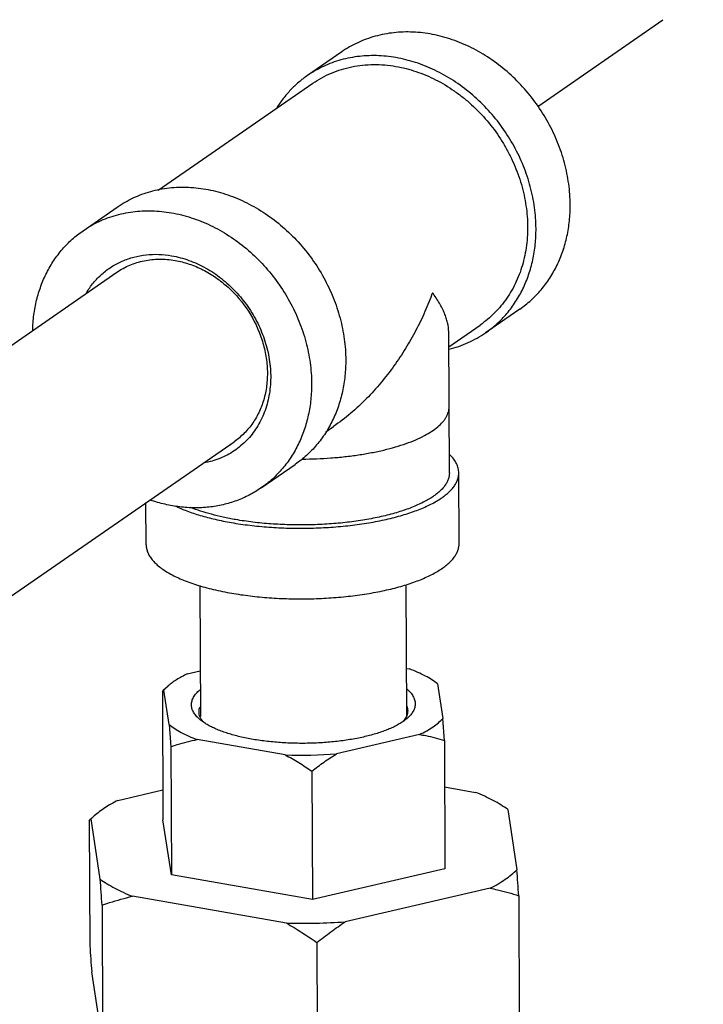
# Model space of a CAD drawing. Units: inches. Extents: x 2.5 to 13.7, y 0 to 13.
# Drawn here: x 4.7 to 5.2, y 8.3 to 9.1 of the extents above; entities that cross this region are included whole.
import ezdxf

# ---------------------------------------------------------------- set-up
doc = ezdxf.new("R2010")
doc.units = ezdxf.units.IN
doc.header["$LTSCALE"] = 1.21
doc.header["$MEASUREMENT"] = 0
doc.linetypes.add('DASHED', pattern=[0.2, 0.1, -0.1])
doc.layers.get('0').update_dxf_attribs({"linetype": 'CONTINUOUS'})
doc.layers.add('12_COMPONENTS', color=7, linetype='CONTINUOUS')

msp = doc.modelspace()

# ---------------------------------------------------------------- linework, layer by layer
at = {"linetype": 'DASHED'}
msp.add_line((5.0941, 9.04703), (5.408, 9.26412), dxfattribs=at)
at = {"layer": '12_COMPONENTS', "linetype": 'Continuous'}
for p, q in [((4.93799, 9.09044), (4.9108, 9.07163)), ((4.79205, 8.98039), (4.91506, 9.06546)), ((4.73221, 8.94812), (4.7594, 8.96693)), ((4.56134, 8.77827), (4.7591, 8.91504)), ((5.07963, 8.88564), (5.05243, 8.86684)), ((5.02319, 8.85573), (5.04817, 8.873)), ((5.02364, 8.75532), (5.02314, 8.86757)), ((4.92529, 8.78802), (4.93148, 8.79231)), ((4.58004, 8.5918), (4.85239, 8.78016)), ((4.87384, 8.74332), (4.90104, 8.76213)), ((5.03139, 8.69915), (5.03114, 8.75536)), ((4.78239, 8.69804), (4.78224, 8.73164)), ((4.82503, 8.66567), (4.8255, 8.56139)), ((4.98903, 8.66633), (4.9895, 8.56196)), ((4.81509, 8.59528), (4.82534, 8.59765)), ((4.98933, 8.5997), (4.99187, 8.59926)), ((4.79531, 8.58133), (4.79594, 8.58236)), ((4.79594, 8.58236), (4.7999, 8.58583)), ((4.7999, 8.58583), (4.79652, 8.58244)), ((4.8007, 8.55502), (4.79652, 8.58244)), ((5.01421, 8.58734), (5.01839, 8.55992)), ((4.79531, 8.58133), (4.79576, 8.47921)), ((4.82592, 8.55985), (4.82522, 8.56137)), ((4.82804, 8.55682), (4.82547, 8.55875)), ((4.98955, 8.55949), (4.9869, 8.55747)), ((4.98911, 8.56064), (4.98712, 8.55769)), ((4.98971, 8.56195), (4.98911, 8.56064)), ((5.01968, 8.5423), (5.01839, 8.55992)), ((4.8007, 8.55502), (4.80199, 8.5374)), ((4.89306, 8.53092), (4.82303, 8.5431)), ((4.99982, 8.54708), (4.93397, 8.53184)), ((5.01968, 8.5423), (5.02014, 8.44018)), ((4.80199, 8.5374), (4.80245, 8.43528)), ((4.91418, 8.51789), (4.91464, 8.41577)), ((5.01985, 8.50536), (5.04449, 8.50107)), ((4.75978, 8.49466), (4.79565, 8.50296)), ((5.07006, 8.48743), (5.07737, 8.43943)), ((4.73714, 8.47817), (4.73811, 8.47974)), ((4.73811, 8.47974), (4.74115, 8.48241)), ((4.73811, 8.47974), (4.73853, 8.47997)), ((4.74115, 8.48241), (4.73853, 8.47997)), ((4.74584, 8.43197), (4.73853, 8.47997)), ((4.73714, 8.47817), (4.73758, 8.37886)), ((4.80245, 8.43528), (4.79576, 8.47921)), ((4.91464, 8.41577), (4.80245, 8.43528)), ((5.02014, 8.44018), (4.91464, 8.41577)), ((5.05611, 8.42473), (4.94083, 8.39805)), ((4.894, 8.397), (4.77141, 8.41832)), ((5.07886, 8.41874), (5.0793, 8.31943)), ((4.74733, 8.41127), (4.74777, 8.31197)), ((4.91819, 8.38156), (4.91863, 8.28225)), ((4.74638, 8.31017), (4.73907, 8.35817))]:
    msp.add_line(p, q, dxfattribs=at)
for centre, radius, start, end in [((4.84574, 8.58335), 0.03187, 229.2654, 230.51888), ((4.96923, 8.58369), 0.0316, 310.0143, 311.24927), ((4.96281, 8.59205), 0.04215, 304.66769, 304.86084), ((4.90615, 8.85853), 0.32787, 267.71225, 274.86669), ((2.82343, 8.26686), 2.26054, 3.85229, 4.37807), ((2.71465, 8.27543), 2.03721, 3.82347, 4.40689), ((4.90595, 8.90694), 0.51008, 268.65809, 273.92084), ((6.99301, 8.53074), 2.26054, 183.85229, 184.37807)]:
    msp.add_arc(centre, radius, start, end, dxfattribs=at)
for points, knots in [([(5.11978, 8.96874), (5.11976, 8.97429), (5.11895, 8.98551), (5.11557, 9.00217), (5.11007, 9.01856), (5.10007, 9.0396), (5.08305, 9.06345), (5.06106, 9.08255), (5.04144, 9.094), (5.02863, 9.0994), (5.0182, 9.10259), (5.01037, 9.10439), (5.00254, 9.10562), (4.9922, 9.10647), (4.97942, 9.10609), (4.96698, 9.10372), (4.95751, 9.10067), (4.95068, 9.09783), (4.94415, 9.09444), (4.94, 9.09183), (4.93799, 9.09044)], [0, 0, 0, 0, 0.063236, 0.127802, 0.193418, 0.259764, 0.392866, 0.524192, 0.588432, 0.651297, 0.682183, 0.712679, 0.742788, 0.772515, 0.830855, 0.88796, 0.916175, 0.944216, 0.972138, 1, 1, 1, 1]), ([(5.09259, 8.94993), (5.09256, 8.95548), (5.09175, 8.9667), (5.08837, 8.98336), (5.08287, 8.99975), (5.07288, 9.02079), (5.05586, 9.04464), (5.03387, 9.06374), (5.01425, 9.0752), (5.00143, 9.08059), (4.991, 9.08378), (4.98318, 9.08558), (4.97534, 9.08681), (4.965, 9.08766), (4.95222, 9.08728), (4.93978, 9.08491), (4.93031, 9.08186), (4.92349, 9.07902), (4.91695, 9.07563), (4.91281, 9.07302), (4.9108, 9.07163)], [0, 0, 0, 0, 0.063236, 0.127802, 0.193418, 0.259764, 0.392866, 0.524192, 0.588432, 0.651297, 0.682183, 0.712679, 0.742788, 0.772515, 0.830855, 0.88796, 0.916175, 0.944216, 0.972138, 1, 1, 1, 1]), ([(4.91506, 9.06546), (4.91736, 9.06705), (4.92214, 9.07), (4.92973, 9.07368), (4.93771, 9.07658), (4.94602, 9.07869), (4.95458, 9.07999), (4.96634, 9.08063), (4.97525, 9.07987), (4.98113, 9.07884)], [0, 0, 0, 0, 0.121397, 0.243182, 0.365729, 0.489379, 0.614425, 0.741141, 1, 1, 1, 1]), ([(4.98113, 9.07884), (4.98653, 9.0779), (4.99734, 9.07513), (5.01294, 9.06855), (5.02527, 9.06116), (5.03461, 9.05421), (5.04361, 9.04654), (5.05395, 9.03579), (5.06285, 9.02379), (5.06902, 9.01355), (5.07449, 9.003), (5.07998, 8.9893), (5.0843, 8.97235), (5.0859, 8.95806), (5.08594, 8.94678), (5.08536, 8.93851), (5.08417, 8.93041), (5.08237, 8.92254), (5.07998, 8.91494), (5.07702, 8.90766), (5.07348, 8.90074), (5.06941, 8.89422), (5.06482, 8.88815), (5.05974, 8.88255), (5.0542, 8.87746), (5.05022, 8.87442), (5.04817, 8.873)], [0, 0, 0, 0, 0.061253, 0.124163, 0.188557, 0.221242, 0.254179, 0.320571, 0.387322, 0.420701, 0.453992, 0.520049, 0.585104, 0.648813, 0.680104, 0.71098, 0.741433, 0.771464, 0.801085, 0.830319, 0.859197, 0.88776, 0.916061, 0.944158, 0.972114, 1, 1, 1, 1]), ([(4.9108, 9.07163), (4.90837, 9.06995), (4.90367, 9.06633), (4.8972, 9.0602), (4.89134, 9.05341), (4.88789, 9.0485), (4.88629, 9.04595)], [0, 0, 0, 0, 0.248092, 0.496966, 0.74737, 1, 1, 1, 1]), ([(4.75941, 8.96693), (4.76142, 8.96832), (4.76556, 8.97093), (4.77209, 8.97432), (4.77892, 8.97716), (4.78839, 8.98021), (4.80083, 8.98257), (4.81361, 8.98296), (4.82395, 8.98211), (4.83179, 8.98088), (4.83961, 8.97908), (4.85004, 8.97589), (4.86285, 8.97049), (4.88248, 8.95904), (4.90447, 8.93994), (4.92149, 8.91609), (4.93148, 8.89505), (4.93698, 8.87866), (4.94036, 8.86199), (4.94117, 8.85077), (4.9412, 8.84523)], [0, 0, 0, 0, 0.027862, 0.055784, 0.083825, 0.11204, 0.169145, 0.227485, 0.257212, 0.287321, 0.317817, 0.348703, 0.411568, 0.475808, 0.607134, 0.740236, 0.806582, 0.872198, 0.936764, 1, 1, 1, 1]), ([(5.07963, 8.88564), (5.08277, 8.88782), (5.0888, 8.89261), (5.09684, 8.90094), (5.10381, 8.91034), (5.10961, 8.92069), (5.11417, 8.93185), (5.11745, 8.94369), (5.1194, 8.95606), (5.1198, 8.96449), (5.11978, 8.96874)], [0, 0, 0, 0, 0.119517, 0.23966, 0.361017, 0.484102, 0.609317, 0.736947, 0.867201, 1, 1, 1, 1]), ([(4.73221, 8.94812), (4.73422, 8.94951), (4.73836, 8.95212), (4.7449, 8.95551), (4.75172, 8.95835), (4.7612, 8.9614), (4.77363, 8.96377), (4.78642, 8.96415), (4.79675, 8.9633), (4.80459, 8.96207), (4.81242, 8.96027), (4.82285, 8.95708), (4.83566, 8.95168), (4.85528, 8.94023), (4.87727, 8.92113), (4.89429, 8.89728), (4.90429, 8.87624), (4.90978, 8.85985), (4.91317, 8.84318), (4.91398, 8.83197), (4.914, 8.82642)], [0, 0, 0, 0, 0.027862, 0.055784, 0.083825, 0.11204, 0.169145, 0.227485, 0.257212, 0.287321, 0.317817, 0.348703, 0.411568, 0.475808, 0.607134, 0.740236, 0.806582, 0.872198, 0.936764, 1, 1, 1, 1]), ([(5.05243, 8.86684), (5.05558, 8.86901), (5.0616, 8.8738), (5.06965, 8.88213), (5.07661, 8.89153), (5.08241, 8.90188), (5.08698, 8.91304), (5.09025, 8.92488), (5.09221, 8.93725), (5.09261, 8.94568), (5.09259, 8.94993)], [0, 0, 0, 0, 0.119517, 0.23966, 0.361017, 0.484102, 0.609317, 0.736947, 0.867201, 1, 1, 1, 1]), ([(4.6921, 8.86892), (4.69221, 8.87299), (4.69284, 8.88104), (4.69504, 8.89283), (4.69845, 8.90409), (4.70305, 8.9147), (4.70879, 8.92453), (4.71559, 8.93348), (4.72338, 8.94144), (4.72918, 8.94602), (4.73221, 8.94812)], [0, 0, 0, 0, 0.132468, 0.262416, 0.389866, 0.515035, 0.638198, 0.759746, 0.880164, 1, 1, 1, 1]), ([(4.73484, 8.89864), (4.73652, 8.90144), (4.74028, 8.90677), (4.74704, 8.91377), (4.75478, 8.9196), (4.76335, 8.92416), (4.77261, 8.92735), (4.78238, 8.92913), (4.79249, 8.92948), (4.79928, 8.92875), (4.80266, 8.92816)], [0, 0, 0, 0, 0.124452, 0.247372, 0.369604, 0.492059, 0.615622, 0.741069, 0.869091, 1, 1, 1, 1]), ([(4.80266, 8.92816), (4.80733, 8.92735), (4.81669, 8.92483), (4.83004, 8.91868), (4.84043, 8.91172), (4.84815, 8.90517), (4.85545, 8.89796), (4.86358, 8.88792), (4.87016, 8.8768), (4.87438, 8.86744), (4.87784, 8.85791), (4.88075, 8.84575), (4.88169, 8.83342), (4.8812, 8.82378), (4.88023, 8.81677), (4.87867, 8.80998), (4.87651, 8.80346), (4.87379, 8.79727), (4.87051, 8.79145), (4.86671, 8.78606), (4.86242, 8.78112), (4.85766, 8.77669), (4.85248, 8.77279), (4.84691, 8.76946), (4.841, 8.76673), (4.8348, 8.76461), (4.83053, 8.76362), (4.82836, 8.76323)], [0, 0, 0, 0, 0.062168, 0.126243, 0.191954, 0.225315, 0.258908, 0.32645, 0.394002, 0.427609, 0.460988, 0.526747, 0.590881, 0.622273, 0.653175, 0.683586, 0.713522, 0.743016, 0.772115, 0.800881, 0.829387, 0.857719, 0.885968, 0.914229, 0.942597, 0.971161, 1, 1, 1, 1]), ([(4.7591, 8.91504), (4.76072, 8.91616), (4.76406, 8.91823), (4.76939, 8.9208), (4.77498, 8.92284), (4.78278, 8.92482), (4.79303, 8.92585), (4.80129, 8.92514), (4.80541, 8.92442)], [0, 0, 0, 0, 0.121432, 0.243255, 0.365838, 0.489513, 0.74108, 1, 1, 1, 1]), ([(4.80541, 8.92442), (4.80919, 8.92377), (4.81677, 8.92182), (4.8277, 8.91721), (4.83812, 8.91097), (4.85103, 8.90065), (4.86458, 8.88461), (4.87366, 8.86571), (4.87771, 8.84979), (4.87906, 8.83785), (4.87874, 8.82801), (4.87762, 8.82039), (4.87596, 8.81309), (4.87285, 8.80441), (4.86837, 8.79647), (4.86406, 8.79077), (4.8605, 8.78685), (4.85662, 8.78328), (4.85383, 8.78115), (4.85239, 8.78016)], [0, 0, 0, 0, 0.061295, 0.124261, 0.188701, 0.254339, 0.387309, 0.519826, 0.584931, 0.648689, 0.710862, 0.741338, 0.771392, 0.830242, 0.887674, 0.915997, 0.944115, 0.972093, 1, 1, 1, 1]), ([(5.01021, 8.89874), (5.00837, 8.89365), (5.00433, 8.88352), (4.99721, 8.86869), (4.98898, 8.85425), (4.97968, 8.84027), (4.9693, 8.82689), (4.95783, 8.81426), (4.94528, 8.80257), (4.9362, 8.79557), (4.93148, 8.79231)], [0, 0, 0, 0, 0.120891, 0.243232, 0.366827, 0.491659, 0.617605, 0.744489, 0.872071, 1, 1, 1, 1]), ([(5.02314, 8.86757), (5.02313, 8.86998), (5.02262, 8.87371), (5.02122, 8.87862), (5.01976, 8.8825), (5.01791, 8.88647), (5.01489, 8.89202), (5.01218, 8.89607), (5.01021, 8.89874)], [0, 0, 0, 0, 0.21166, 0.326001, 0.446718, 0.574309, 0.709078, 1, 1, 1, 1]), ([(5.02329, 8.85376), (5.02591, 8.85441), (5.03108, 8.85593), (5.03857, 8.85889), (5.04572, 8.86249), (5.05024, 8.86532), (5.05243, 8.86684)], [0, 0, 0, 0, 0.252152, 0.502479, 0.751556, 1, 1, 1, 1]), ([(4.9412, 8.84523), (4.94122, 8.84098), (4.94082, 8.83255), (4.93886, 8.82018), (4.93558, 8.80834), (4.93102, 8.79718), (4.92522, 8.78683), (4.91825, 8.77743), (4.91021, 8.7691), (4.90419, 8.76431), (4.90104, 8.76213)], [0, 0, 0, 0, 0.132799, 0.263053, 0.390683, 0.515898, 0.638983, 0.76034, 0.880483, 1, 1, 1, 1]), ([(4.914, 8.82642), (4.91402, 8.82217), (4.91362, 8.81374), (4.91167, 8.80137), (4.90839, 8.78953), (4.90382, 8.77837), (4.89802, 8.76802), (4.89106, 8.75862), (4.88302, 8.75029), (4.87699, 8.7455), (4.87384, 8.74332)], [0, 0, 0, 0, 0.132799, 0.263053, 0.390683, 0.515898, 0.638983, 0.76034, 0.880483, 1, 1, 1, 1]), ([(4.90657, 8.76635), (4.91418, 8.76639), (4.92553, 8.76682), (4.94044, 8.76819), (4.95122, 8.76958), (4.96157, 8.77133), (4.97139, 8.77342), (4.98059, 8.77584), (4.98908, 8.77855), (4.99678, 8.78153), (5.00362, 8.78476), (5.00953, 8.78821), (5.01447, 8.79184), (5.01784, 8.79509), (5.01995, 8.79777), (5.02121, 8.79974), (5.02219, 8.80173), (5.0229, 8.80374), (5.02332, 8.80576), (5.02341, 8.80712), (5.0234, 8.80779)], [0, 0, 0, 0, 0.173937, 0.259086, 0.342062, 0.422186, 0.498821, 0.571383, 0.639354, 0.7023, 0.759893, 0.811943, 0.858441, 0.899635, 0.918433, 0.936168, 0.95299, 0.969085, 0.984673, 1, 1, 1, 1]), ([(5.03114, 8.75536), (5.03113, 8.75598), (5.03105, 8.75722), (5.03058, 8.75972), (5.02939, 8.76287), (5.02708, 8.76651), (5.02508, 8.76873), (5.02396, 8.76983)], [0, 0, 0, 0, 0.111715, 0.224858, 0.460441, 0.716531, 1, 1, 1, 1]), ([(4.85021, 8.71578), (4.85505, 8.71493), (4.86498, 8.71349), (4.88018, 8.71204), (4.89582, 8.71127), (4.91163, 8.7112), (4.92736, 8.71184), (4.94275, 8.71316), (4.95756, 8.71515), (4.97155, 8.71777), (4.98449, 8.72098), (4.99617, 8.72473), (5.00496, 8.72836), (5.01118, 8.73152), (5.01528, 8.73391), (5.01894, 8.73638), (5.02215, 8.73893), (5.02489, 8.74155), (5.02715, 8.74423), (5.02893, 8.74696), (5.03021, 8.74974), (5.03097, 8.75254), (5.03114, 8.75443), (5.03114, 8.75536)], [0, 0, 0, 0, 0.074999, 0.153048, 0.233017, 0.313797, 0.394225, 0.473158, 0.549483, 0.622151, 0.6902, 0.752795, 0.809266, 0.835067, 0.859195, 0.881649, 0.902455, 0.921675, 0.939421, 0.955859, 0.971222, 0.985813, 1, 1, 1, 1]), ([(5.02364, 8.75532), (5.02364, 8.75445), (5.02348, 8.75267), (5.02276, 8.75004), (5.02156, 8.74743), (5.01989, 8.74487), (5.01777, 8.74235), (5.01519, 8.73989), (5.01218, 8.73749), (5.00873, 8.73516), (5.00488, 8.73292), (5.00063, 8.73076), (4.996, 8.7287), (4.98917, 8.72603), (4.97979, 8.72302), (4.96764, 8.72), (4.95449, 8.71754), (4.94057, 8.71567), (4.92611, 8.71443), (4.91133, 8.71383), (4.89647, 8.7139), (4.88178, 8.71462), (4.86749, 8.71598), (4.85816, 8.71734), (4.85361, 8.71813)], [0, 0, 0, 0, 0.014186, 0.028778, 0.04414, 0.060579, 0.078324, 0.097545, 0.118351, 0.140804, 0.164933, 0.190732, 0.218177, 0.247218, 0.309813, 0.377861, 0.450528, 0.526852, 0.605783, 0.68621, 0.766986, 0.84696, 0.924995, 1, 1, 1, 1]), ([(4.87384, 8.74332), (4.87082, 8.74123), (4.86449, 8.73743), (4.85431, 8.73295), (4.84355, 8.72974), (4.83234, 8.72784), (4.82081, 8.72728), (4.80908, 8.72805), (4.79729, 8.73014), (4.78954, 8.73238), (4.78571, 8.7337)], [0, 0, 0, 0, 0.11985, 0.240281, 0.361839, 0.485007, 0.610178, 0.737638, 0.867561, 1, 1, 1, 1]), ([(4.80528, 8.72913), (4.80834, 8.72764), (4.81497, 8.72484), (4.82568, 8.72128), (4.83756, 8.71819), (4.84589, 8.71653), (4.85021, 8.71578)], [0, 0, 0, 0, 0.217598, 0.458316, 0.720099, 1, 1, 1, 1]), ([(4.85361, 8.71813), (4.85028, 8.71871), (4.84383, 8.71996), (4.83452, 8.72222), (4.8259, 8.72479), (4.82044, 8.72677), (4.81786, 8.72781)], [0, 0, 0, 0, 0.272659, 0.531405, 0.774381, 1, 1, 1, 1]), ([(4.85046, 8.65957), (4.8553, 8.65872), (4.86523, 8.65728), (4.88043, 8.65583), (4.89607, 8.65506), (4.91188, 8.65499), (4.92761, 8.65563), (4.943, 8.65695), (4.95781, 8.65894), (4.9718, 8.66156), (4.98473, 8.66477), (4.99642, 8.66852), (5.00521, 8.67215), (5.01143, 8.6753), (5.01553, 8.67769), (5.01919, 8.68017), (5.0224, 8.68272), (5.02514, 8.68534), (5.0274, 8.68802), (5.02918, 8.69075), (5.03046, 8.69352), (5.03122, 8.69633), (5.03139, 8.69822), (5.03139, 8.69915)], [0, 0, 0, 0, 0.074999, 0.153048, 0.233017, 0.313797, 0.394225, 0.473158, 0.549483, 0.622151, 0.6902, 0.752795, 0.809266, 0.835067, 0.859195, 0.881649, 0.902455, 0.921675, 0.939421, 0.955859, 0.971222, 0.985813, 1, 1, 1, 1]), ([(4.78239, 8.69804), (4.78239, 8.69704), (4.78261, 8.695), (4.78353, 8.69199), (4.78503, 8.68903), (4.78711, 8.68612), (4.78976, 8.68328), (4.79294, 8.68052), (4.79666, 8.67785), (4.8009, 8.67528), (4.80562, 8.67281), (4.81083, 8.67047), (4.81648, 8.66826), (4.82479, 8.66543), (4.83613, 8.66233), (4.84554, 8.66042), (4.85046, 8.65957)], [0, 0, 0, 0, 0.036235, 0.073662, 0.113346, 0.156141, 0.202688, 0.253411, 0.30858, 0.368326, 0.432673, 0.501571, 0.574883, 0.652433, 0.819332, 1, 1, 1, 1]), ([(5.01421, 8.58734), (5.0128, 8.5885), (5.00968, 8.59076), (5.00444, 8.59382), (4.99844, 8.59671), (4.99414, 8.59843), (4.99187, 8.59926)], [0, 0, 0, 0, 0.21525, 0.453758, 0.715561, 1, 1, 1, 1]), ([(4.81509, 8.59528), (4.81358, 8.59458), (4.8107, 8.59315), (4.80666, 8.59083), (4.80307, 8.58843), (4.8009, 8.5867), (4.7999, 8.58583)], [0, 0, 0, 0, 0.277877, 0.537217, 0.777803, 1, 1, 1, 1]), ([(4.79594, 8.58236), (4.79602, 8.58243), (4.79617, 8.58252), (4.79638, 8.58251), (4.79648, 8.58247), (4.79652, 8.58244)], [0, 0, 0, 0, 0.515661, 0.747397, 1, 1, 1, 1]), ([(4.82494, 8.5592), (4.82393, 8.56007), (4.82213, 8.56183), (4.82002, 8.56476), (4.81893, 8.56733), (4.81852, 8.56938), (4.81842, 8.57089), (4.81853, 8.5724), (4.81897, 8.57445), (4.82009, 8.57703), (4.82221, 8.57997), (4.82404, 8.58175), (4.82506, 8.58262)], [0, 0, 0, 0, 0.144502, 0.272839, 0.388849, 0.44405, 0.498415, 0.552841, 0.608216, 0.724885, 0.854237, 1, 1, 1, 1]), ([(4.98971, 8.58338), (4.99074, 8.58252), (4.99259, 8.58075), (4.99475, 8.57783), (4.9959, 8.57526), (4.99636, 8.57321), (4.99649, 8.5717), (4.9964, 8.57018), (4.99601, 8.56813), (4.99494, 8.56555), (4.99287, 8.5626), (4.99107, 8.56081), (4.99007, 8.55993)], [0, 0, 0, 0, 0.145827, 0.275251, 0.39198, 0.447362, 0.501778, 0.556122, 0.611289, 0.727208, 0.855487, 1, 1, 1, 1]), ([(4.82448, 8.56519), (4.82448, 8.56586), (4.82461, 8.56722), (4.82499, 8.56853), (4.82525, 8.56917)], [0, 0, 0, 0, 0.491917, 1, 1, 1, 1]), ([(4.99048, 8.56593), (4.99048, 8.56526), (4.99035, 8.5639), (4.98996, 8.56259), (4.98971, 8.56195)], [0, 0, 0, 0, 0.491917, 1, 1, 1, 1]), ([(4.98974, 8.56975), (4.98998, 8.56913), (4.99034, 8.56788), (4.99047, 8.56657), (4.99048, 8.56593)], [0, 0, 0, 0, 0.507515, 1, 1, 1, 1]), ([(4.82522, 8.56137), (4.82498, 8.56199), (4.82461, 8.56325), (4.82448, 8.56455), (4.82448, 8.56519)], [0, 0, 0, 0, 0.507515, 1, 1, 1, 1]), ([(4.82805, 8.55683), (4.82784, 8.55707), (4.82705, 8.55802), (4.82636, 8.55905), (4.82592, 8.55985)], [0, 0, 0, 0, 0.262321, 1, 1, 1, 1]), ([(4.99982, 8.54708), (5.0018, 8.54801), (5.00553, 8.5499), (5.01062, 8.55303), (5.01491, 8.55631), (5.01734, 8.5587), (5.01839, 8.55992)], [0, 0, 0, 0, 0.288677, 0.551298, 0.787999, 1, 1, 1, 1]), ([(4.8007, 8.55502), (4.8021, 8.55386), (4.80523, 8.5516), (4.81047, 8.54854), (4.81647, 8.54566), (4.82077, 8.54394), (4.82303, 8.5431)], [0, 0, 0, 0, 0.21525, 0.453758, 0.715561, 1, 1, 1, 1]), ([(4.98679, 8.55738), (4.98582, 8.55672), (4.98377, 8.55542), (4.98044, 8.55361), (4.97676, 8.55189), (4.97128, 8.54965), (4.96367, 8.54715), (4.95373, 8.54466), (4.94292, 8.54267), (4.93144, 8.5412), (4.91952, 8.54029), (4.90737, 8.53996), (4.89522, 8.54021), (4.8833, 8.54103), (4.87183, 8.54242), (4.86103, 8.54433), (4.85111, 8.54675), (4.84351, 8.5492), (4.83803, 8.5514), (4.83437, 8.55309), (4.83105, 8.55487), (4.829, 8.55616), (4.82804, 8.55682)], [0, 0, 0, 0, 0.021362, 0.044409, 0.069109, 0.09541, 0.152546, 0.215162, 0.282359, 0.353103, 0.426259, 0.500625, 0.574967, 0.648054, 0.718687, 0.785732, 0.848157, 0.905079, 0.931262, 0.955832, 0.978749, 1, 1, 1, 1]), ([(4.80199, 8.5374), (4.8037, 8.538), (4.81059, 8.54031), (4.81766, 8.54212), (4.82303, 8.5431)], [0, 0, 0, 0, 0.248736, 1, 1, 1, 1]), ([(4.99982, 8.54708), (5.00152, 8.54683), (5.00824, 8.54567), (5.01484, 8.54388), (5.01968, 8.5423)], [0, 0, 0, 0, 0.251752, 1, 1, 1, 1]), ([(4.89306, 8.53092), (4.8967, 8.529), (4.90387, 8.52484), (4.91077, 8.52027), (4.91418, 8.51789)], [0, 0, 0, 0, 0.497705, 1, 1, 1, 1]), ([(4.91418, 8.51789), (4.91737, 8.52041), (4.92382, 8.52528), (4.93054, 8.52975), (4.93397, 8.53184)], [0, 0, 0, 0, 0.503341, 1, 1, 1, 1]), ([(5.07006, 8.48743), (5.0683, 8.48871), (5.06454, 8.49121), (5.05845, 8.49469), (5.05171, 8.49802), (5.04696, 8.50007), (5.04449, 8.50107)], [0, 0, 0, 0, 0.224318, 0.46583, 0.724496, 1, 1, 1, 1]), ([(4.75978, 8.49466), (4.75797, 8.49373), (4.75449, 8.49184), (4.74958, 8.48882), (4.74514, 8.48572), (4.74242, 8.48352), (4.74115, 8.48241)], [0, 0, 0, 0, 0.273634, 0.531464, 0.773479, 1, 1, 1, 1]), ([(5.05611, 8.42473), (5.05826, 8.42583), (5.06234, 8.42807), (5.06802, 8.43168), (5.07302, 8.43541), (5.07601, 8.43808), (5.07737, 8.43943)], [0, 0, 0, 0, 0.27863, 0.53801, 0.778278, 1, 1, 1, 1]), ([(4.74584, 8.43197), (4.7476, 8.43069), (4.75135, 8.42818), (4.75745, 8.4247), (4.76419, 8.42137), (4.76894, 8.41932), (4.77141, 8.41832)], [0, 0, 0, 0, 0.224318, 0.46583, 0.724496, 1, 1, 1, 1]), ([(5.05611, 8.42473), (5.05805, 8.42435), (5.06572, 8.42271), (5.07327, 8.42056), (5.07886, 8.41874)], [0, 0, 0, 0, 0.251127, 1, 1, 1, 1]), ([(4.74733, 8.41127), (4.74929, 8.41197), (4.75722, 8.41465), (4.76529, 8.41692), (4.77141, 8.41832)], [0, 0, 0, 0, 0.249105, 1, 1, 1, 1]), ([(4.894, 8.397), (4.89607, 8.39581), (4.9043, 8.39093), (4.91229, 8.38567), (4.91819, 8.38156)], [0, 0, 0, 0, 0.248783, 1, 1, 1, 1]), ([(4.91819, 8.38156), (4.92186, 8.38447), (4.92929, 8.39014), (4.93695, 8.39549), (4.94083, 8.39805)], [0, 0, 0, 0, 0.50234, 1, 1, 1, 1])]:
    msp.add_open_spline(points, degree=3, knots=knots, dxfattribs=at)

doc.saveas('drawing.dxf')
